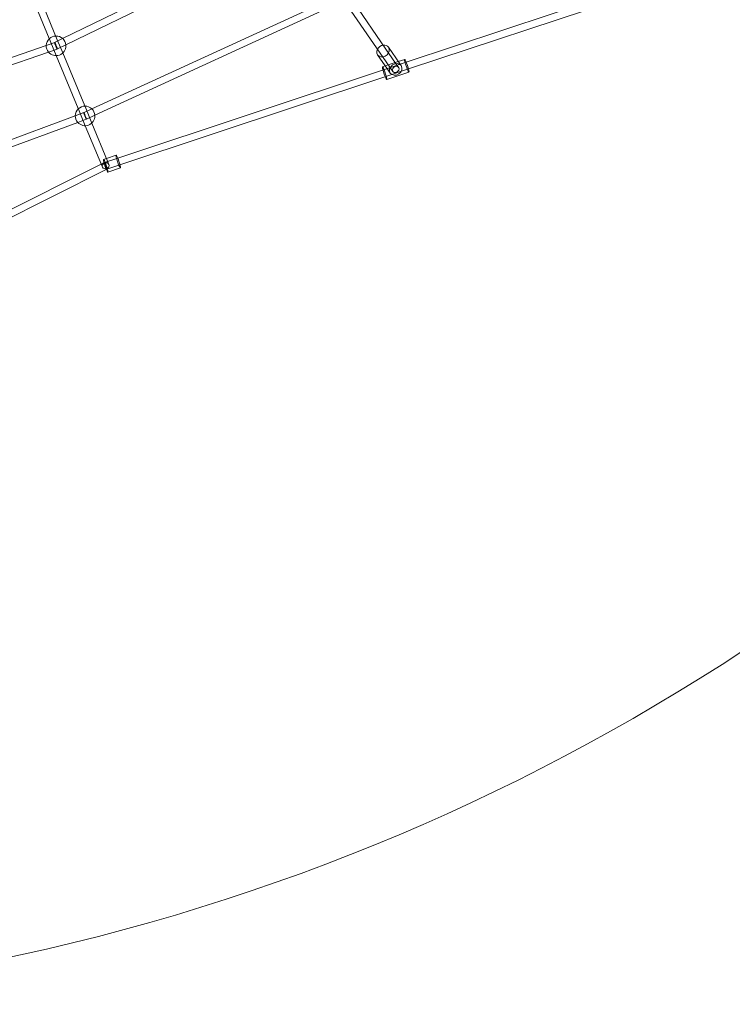
# Model space of a CAD drawing. Units: millimetres. Extents: x 0 to 11058, y 0 to 11360.
# Drawn here: x 6731 to 8548, y 360 to 2870 of the extents above; entities that cross this region are included whole.
import ezdxf

# ---------------------------------------------------------------- set-up
doc = ezdxf.new("R2010")
doc.units = ezdxf.units.MM
doc.layers.add('TITAN_STREFA', color=172, linetype='Continuous', lineweight=18)

# ---------------------------------------------------------------- blocks, each defined once
blk = doc.blocks.new('A$Cf867a1c8')
at = {"color": 0, "linetype": 'Continuous', "lineweight": 0}
for p, q in [((25227.8, 15815.1), (24652.3, 15534.6)), ((25235.7, 15799), (24660.2, 15518.4)), ((24563.8, 15665.8), (24622.1, 15525)), ((24580.4, 15672.7), (24638.7, 15531.9)), ((24726.8, 15355.5), (25348, 15641.1)), ((25528.3, 15474.6), (26059.4, 15651)), ((24734.4, 15339.1), (25355.5, 15624.8)), ((25378.8, 15618.4), (25461.7, 15497.9)), ((25393.6, 15628.6), (25476.5, 15508.1)), ((25534, 15457.5), (26065.1, 15633.9)), ((24652.3, 15534.6), (24631.5, 15524.4)), ((24610.5, 15517.3), (24005.2, 15308.7)), ((24632.5, 15524.9), (24610.5, 15517.3)), ((24622.1, 15525), (24636, 15491.4)), ((24638.7, 15531.9), (24652.7, 15498.2)), ((24660.2, 15518.4), (24639.4, 15508.3)), ((25483.1, 15512.7), (25511.2, 15472)), ((24616.4, 15500.3), (24011.1, 15291.7)), ((24638.3, 15507.8), (24616.4, 15500.3)), ((24636, 15491.4), (24696.1, 15346.2)), ((24652.7, 15498.2), (24712.8, 15353.1)), ((25455.1, 15493.4), (25480.4, 15456.6)), ((25461.7, 15497.9), (25494, 15451.1)), ((25476.5, 15508.1), (25508.8, 15461.3)), ((25474.5, 15465.2), (25467.7, 15462.9)), ((25470.3, 15455.3), (25528.3, 15474.6)), ((25508.1, 15476.4), (25474.5, 15465.2)), ((25524.3, 15481.7), (25508.1, 15476.4)), ((25511.2, 15472), (25515.4, 15465.8)), ((24792.8, 15230.3), (25470.3, 15455.3)), ((24798.4, 15213.2), (25475.9, 15438.2)), ((25475.9, 15438.2), (25534, 15457.5)), ((25535, 15449.5), (25478.4, 15430.7)), ((25480.4, 15456.6), (25487.4, 15446.6)), ((24684.5, 15338), (24043.3, 15100.7)), ((24706.3, 15346), (24684.5, 15338)), ((24696.1, 15346.2), (24710.1, 15312.6)), ((24705.7, 15345.8), (24726.8, 15355.5)), ((24712.8, 15353.1), (24726.7, 15319.5)), ((24713.2, 15329.4), (24734.4, 15339.1)), ((24690.7, 15321.1), (24049.5, 15083.8)), ((24712.6, 15329.2), (24690.7, 15321.1)), ((24710.1, 15312.6), (24752, 15211.2)), ((24726.7, 15319.5), (24766.9, 15222.3)), ((24764.1, 15229.2), (24788.8, 15237.4)), ((24088.3, 14882.8), (24750.5, 15214.9)), ((24750.5, 15214.9), (24758, 15218.6)), ((24752, 15211.2), (24753.7, 15207.1)), ((24756.7, 15226.7), (24764.1, 15229.2)), ((24759.2, 15219.1), (24792.8, 15230.3)), ((24764.9, 15202), (24798.4, 15213.2)), ((24766.9, 15222.3), (24770.4, 15214)), ((24096.3, 14866.8), (24764.9, 15201.9)), ((24764.9, 15201.9), (24766.1, 15202.5)), ((24767.4, 15194.5), (24799.5, 15205.1))]:
    blk.add_line(p, q, dxfattribs=at)
for centre, start, end in [((24635.4, 15516.3), 133.6002, 177.9126), ((24635.4, 15516.3), 91.3998, 133.6002), ((24635.4, 15516.3), 47.0874, 91.3998), ((24635.4, 15516.3), 4.887, 47.0874), ((24635.4, 15516.3), 177.9126, 220.113), ((24635.4, 15516.3), 220.113, 0), ((24635.4, 15516.3), 0, 4.887), ((24709.5, 15337.6), 91.3998, 133.6002), ((24709.5, 15337.6), 45.7951, 91.3998), ((24709.5, 15337.6), 133.6002, 179.2049), ((24709.5, 15337.6), 179.2049, 221.4052), ((24709.5, 15337.6), 221.4052, 0), ((24709.5, 15337.6), 3.5948, 45.7951), ((24709.5, 15337.6), 0, 3.5948)]:
    blk.add_arc(centre, 25, start, end, dxfattribs=at)
for centre, major_axis, ratio, start_param, end_param in [((24635.4, 15516.3), (3.94, -8.09), 0.089611, -2.68803, 3.595155), ((24635.4, 15516.3), (-2.93, 8.51), 0.089611, -0.3318357482567418, 5.951349558922844), ((25469.1, 15503), (-14, -9.6), 0.82259, -1.012889, 3.141593), ((25469.1, 15503), (-14, -9.6), 0.82259, -2.128703, -1.012889), ((25469.1, 15503), (14, 9.6), 0.82259, 0, 1.012889), ((25473.1, 15446.8), (5.4, -16.1), 0.105745, 0, 4.158563), ((25501.4, 15456.2), (7.41, 5.1), 0.82259, -0.967776, 5.315409), ((25473.1, 15446.8), (5.4, -16.1), 0.105745, 4.158563, 5.274388), ((25473.1, 15446.8), (5.4, -16.1), 0.105745, 5.274388, 6.283185), ((24709.5, 15337.6), (-3.76, 8.18), 0.056562, -0.431008, 5.852177), ((24709.5, 15337.6), (-3.12, 8.44), 0.056562, -0.35439, 5.928795), ((24762.1, 15210.6), (8.31, 3.44), 0.828448, -1.178097, 5.105088), ((24762.1, 15210.6), (-5.4, 16.1), 0.105646, -1.517078, 2.1505), ((24762.1, 15210.6), (5.4, -16.1), 0.105646, -0.972522, 1.624515), ((24762.1, 15210.6), (5.4, -16.1), 0.105646, -0.991093, -0.972522)]:
    blk.add_ellipse(centre, major_axis=major_axis, ratio=ratio, start_param=start_param, end_param=end_param, dxfattribs=at)
at = {"color": 0, "linetype": 'Continuous', "lineweight": 0, "extrusion": (0, 0, -1)}
blk.add_ellipse((25501.4, 15456.2), major_axis=(14, 9.6), ratio=0.82259, dxfattribs=at)
for centre, major_axis, ratio, start_param, end_param in [((25529.7, 15465.6), (5.4, -16.1), 0.105745, 0, 3.141593), ((25529.7, 15465.6), (5.4, -16.1), 0.105745, 3.141593, 6.283185), ((24794.1, 15221.2), (-5.4, 16.1), 0.105646, -2.16907, 0), ((24794.1, 15221.2), (-5.4, 16.1), 0.105646, 0, 3.141593), ((24762.1, 15210.6), (4.03, -8.05), 0.105646, -2.676861500303871, 3.606323806875715), ((24762.1, 15210.6), (-2.84, 8.54), 0.105646, -0.320667, 5.962518), ((24794.1, 15221.2), (5.4, -16.1), 0.105646, 0, 0.972522)]:
    blk.add_ellipse(centre, major_axis=major_axis, ratio=ratio, start_param=start_param, end_param=end_param, dxfattribs=at)

msp = doc.modelspace()

# ---------------------------------------------------------------- linework, layer by layer
at = {"layer": 'TITAN_STREFA', "color": 0}
msp.add_circle((5557.5, 5860.1, 700), 5500, dxfattribs=at)

# ---------------------------------------------------------------- block references
msp.add_blockref('A$Cf867a1c8', (-17811.6, -12713.2, 2700), dxfattribs=at)

doc.saveas('drawing.dxf')
